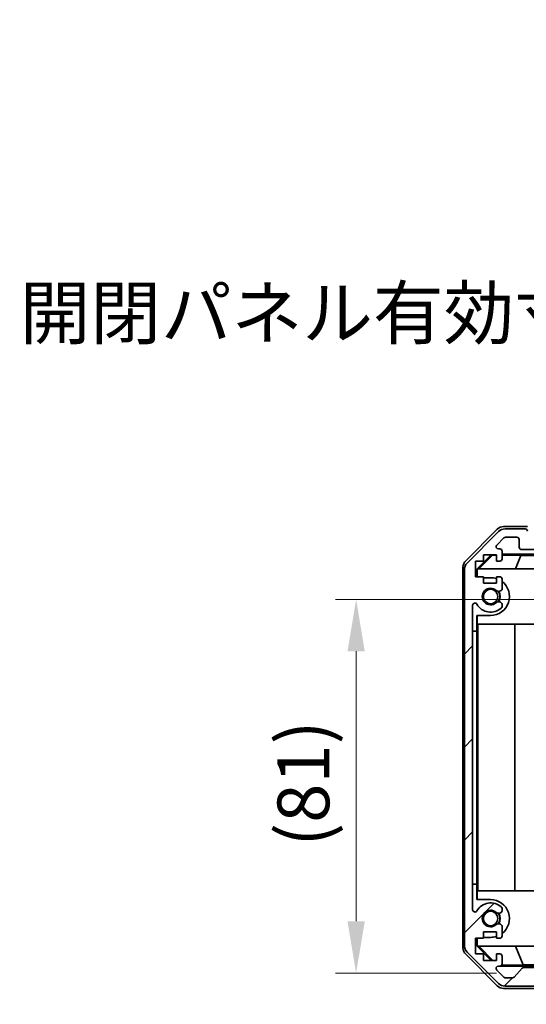
# Model space of a CAD drawing. Units: millimetres. Extents: x 0 to 7665, y -12 to 1265.
# Drawn here: x 2122 to 2232, y 119 to 333 of the extents above; entities that cross this region are included whole.
import ezdxf

# ---------------------------------------------------------------- set-up
doc = ezdxf.new("R2010")
doc.units = ezdxf.units.MM
doc.header["$LTSCALE"] = 4.5
doc.layers.get('Defpoints').update_dxf_attribs({"lineweight": 25})
for name, color, linetype, lineweight in [('Dimension (ISO)', 7, 'Continuous', 18), ('Dimension (ISO) @ 1', 7, 'Continuous', 18), ('Hatch (ISO)', 1, 'Continuous', 18), ('Visible (ISO)', 7, 'Continuous', 35)]:
    doc.layers.add(name, color=color, linetype=linetype, lineweight=lineweight)
doc.styles.add('Note Text (TK)', font='txt')
doc.dimstyles.new('Default - Method 1b (TK)', dxfattribs={"dimscale": 4.5, "dimtxt": 2.5, "dimasz": 2.5, "dimexe": 1, "dimexo": 1.5, "dimgap": 1, "dimtad": 1, "dimtoh": 1, "dimrnd": 1e-08, "dimdsep": 46, "dimtxsty": 'Note Text (TK)', "dimcen": 0.09, "dimdle": 5, "dimclrd": 100, "dimclre": 100, "dimclrt": 7, "dimadec": 1, "dimazin": 1, "dimtfac": 1, "dimtmove": 0, "dimatfit": 3, "dimfxl": 1, "dimtolj": 1, "dimlwd": -1, "dimlwe": -1, "dimarcsym": 0})

# ---------------------------------------------------------------- blocks, each defined once
blk = doc.blocks.new('*D45')
at = {"layer": 'Defpoints', "color": 0}
for p in [(2194.89, 207.15), (2251.24, 207.15), (2232.11, 125.95)]:
    blk.add_point(p, dxfattribs=at)
at = {"layer": 'Dimension (ISO)', "color": 100}
for p, q in [((2244.49, 207.15), (2190.39, 207.15)), ((2194.89, 137.2), (2194.89, 195.9)), ((2225.36, 125.95), (2190.39, 125.95))]:
    blk.add_line(p, q, dxfattribs=at)
for points in [[(2193.02, 195.9), (2196.77, 195.9), (2194.89, 207.15)], [(2193.02, 137.2), (2196.77, 137.2), (2194.89, 125.95)]]:
    blk.add_solid(points, dxfattribs=at)
at = {"layer": 'Dimension (ISO)', "color": 7, "insert": (2183.43, 153.43), "char_height": 11.25, "attachment_point": 4, "rotation": 90, "style": 'Note Text (TK)'}
blk.add_mtext('\\A1;(81)', dxfattribs=at)
blk = doc.blocks.new('*D49')
at = {"layer": 'Defpoints', "color": 0}
for p in [(2238.11, 125.95), (2398.11, 125.95), (2398.11, 39.51)]:
    blk.add_point(p, dxfattribs=at)
at = {"layer": 'Dimension (ISO)', "color": 100}
for p, q in [((2238.11, 119.2), (2238.11, 35.01)), ((2398.11, 119.2), (2398.11, 35.01)), ((2249.36, 39.51), (2386.86, 39.51))]:
    blk.add_line(p, q, dxfattribs=at)
for points in [[(2249.36, 41.39), (2249.36, 37.64), (2238.11, 39.51)], [(2386.86, 41.39), (2386.86, 37.64), (2398.11, 39.51)]]:
    blk.add_solid(points, dxfattribs=at)
at = {"layer": 'Dimension (ISO)', "color": 7, "insert": (2136.35, 51.75), "char_height": 11.25, "attachment_point": 4, "style": 'Note Text (TK)'}
blk.add_mtext('\\A1;ハメ込みパネル有効寸法 / Slide panel MAX dim. 160', dxfattribs=at)
blk = doc.blocks.new('*D50')
at = {"layer": 'Defpoints', "color": 0}
for p in [(2395.11, 257.23), (2241.11, 222.85), (2395.11, 220)]:
    blk.add_point(p, dxfattribs=at)
at = {"layer": 'Dimension (ISO)', "color": 100}
for p, q in [((2241.11, 229.6), (2241.11, 261.73)), ((2395.11, 226.75), (2395.11, 261.73)), ((2252.36, 257.23), (2383.86, 257.23))]:
    blk.add_line(p, q, dxfattribs=at)
for points in [[(2252.36, 259.11), (2252.36, 255.36), (2241.11, 257.23)], [(2383.86, 259.11), (2383.86, 255.36), (2395.11, 257.23)]]:
    blk.add_solid(points, dxfattribs=at)
at = {"layer": 'Dimension (ISO)', "color": 7, "insert": (2121.81, 269.47), "char_height": 11.25, "attachment_point": 4, "style": 'Note Text (TK)'}
blk.add_mtext('\\A1;開閉パネル有効寸法 / Open-closing panel MAX dim. 154', dxfattribs=at)

msp = doc.modelspace()

# ---------------------------------------------------------------- hatches: boundary and pattern name
at = {"layer": 'Hatch (ISO)'}
h = msp.add_hatch(dxfattribs=at)
h.set_pattern_fill('ANSI31', color=256, scale=114.3, style=0)
h.set_pattern_definition([(45, (1704.25, -36), (-10.1028, 10.1028), [])])
edge = h.paths.add_edge_path()
edge.add_ellipse((2220.407, 131.931), major_axis=(-2, 0), ratio=1, start_angle=0, end_angle=45)
edge.add_line((2218.993, 130.517), (2225.821, 123.688))
edge.add_ellipse((2227.235, 125.103), major_axis=(-1.414, -1.414), ratio=1, start_angle=0, end_angle=45)
edge.add_line((2227.235, 123.103), (2235.607, 123.103))
edge.add_ellipse((2235.607, 123.603), major_axis=(0, -0.5), ratio=1, start_angle=0, end_angle=90)
edge.add_line((2236.107, 123.603), (2236.107, 123.803))
edge.add_ellipse((2235.607, 123.803), major_axis=(0.5, 0), ratio=1, start_angle=0, end_angle=90)
edge.add_line((2235.607, 124.303), (2232.107, 124.303))
edge.add_line((2232.107, 124.303), (2232.107, 125.953))
edge.add_line((2232.107, 125.953), (2232.207, 125.953))
edge.add_line((2232.207, 125.953), (2237.607, 125.953))
edge.add_ellipse((2237.607, 126.453), major_axis=(0, -0.5), ratio=1, start_angle=0, end_angle=3.11506)
edge.add_ellipse((2237.607, 126.453), major_axis=(0.027, -0.499), ratio=1, start_angle=0, end_angle=86.88494)
edge.add_line((2238.107, 126.453), (2238.107, 126.653))
edge.add_ellipse((2237.607, 126.653), major_axis=(0.5, 0), ratio=1, start_angle=0, end_angle=90)
edge.add_line((2237.607, 127.153), (2231.331, 127.153))
edge.add_ellipse((2231.331, 126.653), major_axis=(0, 0.5), ratio=1, start_angle=0, end_angle=48.36646)
edge.add_line((2230.958, 126.985), (2229.256, 125.07))
edge.add_ellipse((2228.882, 125.403), major_axis=(0.374, -0.332), ratio=1, start_angle=311.63354, end_angle=360, ccw=False)
edge.add_line((2228.882, 124.903), (2227.36, 124.903))
edge.add_ellipse((2227.36, 125.403), major_axis=(0, -0.5), ratio=1, start_angle=315, end_angle=360, ccw=False)
edge.add_line((2227.006, 125.049), (2225.456, 126.599))
edge.add_ellipse((2225.81, 126.953), major_axis=(-0.354, -0.354), ratio=1, start_angle=225, end_angle=360, ccw=False)
edge.add_line((2225.81, 127.453), (2226.107, 127.453))
edge.add_ellipse((2226.107, 127.953), major_axis=(0, -0.5), ratio=1, start_angle=0, end_angle=90)
edge.add_line((2226.607, 127.953), (2226.607, 129.603))
edge.add_ellipse((2226.107, 129.603), major_axis=(0.5, 0), ratio=1, start_angle=0, end_angle=90)
edge.add_line((2226.107, 130.103), (2225.357, 130.103))
edge.add_line((2225.357, 130.103), (2225.357, 128.703))
edge.add_line((2225.357, 128.703), (2222.557, 128.703))
edge.add_line((2222.557, 128.703), (2222.557, 130.103))
edge.add_line((2222.557, 130.103), (2220.857, 130.103))
edge.add_line((2220.857, 130.103), (2220.857, 133.503))
edge.add_line((2220.857, 133.503), (2222.557, 133.503))
edge.add_line((2222.557, 133.503), (2222.557, 134.903))
edge.add_line((2222.557, 134.903), (2225.357, 134.903))
edge.add_line((2225.357, 134.903), (2225.357, 133.503))
edge.add_line((2225.357, 133.503), (2226.107, 133.503))
edge.add_ellipse((2226.107, 134.003), major_axis=(0, -0.5), ratio=1, start_angle=0, end_angle=90)
edge.add_line((2226.607, 134.003), (2226.607, 136.13))
edge.add_ellipse((2225.849, 135.873), major_axis=(0.758, 0.257), ratio=1, start_angle=0, end_angle=113.33589)
edge.add_ellipse((2224.107, 137.803), major_axis=(1.206, -1.336), ratio=1, start_angle=95.84043, end_angle=360, ccw=False)
edge.add_ellipse((2225.849, 139.732), major_axis=(-0.536, -0.594), ratio=1, start_angle=0, end_angle=113.33589)
edge.add_line((2226.607, 139.475), (2226.607, 139.99))
edge.add_ellipse((2225.849, 139.732), major_axis=(0.758, 0.257), ratio=1, start_angle=0, end_angle=29.17631)
edge.add_ellipse((2224.107, 137.803), major_axis=(2.279, 2.524), ratio=1, start_angle=0, end_angle=102.75926)
edge.add_ellipse((2220.707, 139.712), major_axis=(0.436, -0.245), ratio=1, start_angle=209.32053, end_angle=360, ccw=False)
edge.add_line((2220.207, 139.712), (2220.207, 205.893))
edge.add_ellipse((2220.707, 205.893), major_axis=(-0.5, 0), ratio=1, start_angle=209.32053, end_angle=360, ccw=False)
edge.add_ellipse((2224.107, 207.803), major_axis=(-2.965, -1.665), ratio=1, start_angle=0, end_angle=102.75926)
edge.add_ellipse((2225.849, 205.873), major_axis=(0.536, -0.594), ratio=1, start_angle=0, end_angle=29.17631)
edge.add_line((2226.607, 205.616), (2226.607, 206.13))
edge.add_ellipse((2225.849, 205.873), major_axis=(0.758, 0.257), ratio=1, start_angle=0, end_angle=113.33589)
edge.add_ellipse((2224.107, 207.803), major_axis=(1.206, -1.336), ratio=1, start_angle=95.84043, end_angle=360, ccw=False)
edge.add_ellipse((2225.849, 209.732), major_axis=(-0.536, -0.594), ratio=1, start_angle=0, end_angle=113.33589)
edge.add_line((2226.607, 209.475), (2226.607, 211.603))
edge.add_ellipse((2226.107, 211.603), major_axis=(0.5, 0), ratio=1, start_angle=0, end_angle=90)
edge.add_line((2226.107, 212.103), (2225.357, 212.103))
edge.add_line((2225.357, 212.103), (2225.357, 210.703))
edge.add_line((2225.357, 210.703), (2222.557, 210.703))
edge.add_line((2222.557, 210.703), (2222.557, 212.103))
edge.add_line((2222.557, 212.103), (2220.857, 212.103))
edge.add_line((2220.857, 212.103), (2220.857, 215.503))
edge.add_line((2220.857, 215.503), (2222.557, 215.503))
edge.add_line((2222.557, 215.503), (2222.557, 216.903))
edge.add_line((2222.557, 216.903), (2225.357, 216.903))
edge.add_line((2225.357, 216.903), (2225.357, 215.503))
edge.add_line((2225.357, 215.503), (2226.107, 215.503))
edge.add_ellipse((2226.107, 216.003), major_axis=(0, -0.5), ratio=1, start_angle=0, end_angle=90)
edge.add_line((2226.607, 216.003), (2226.607, 217.653))
edge.add_ellipse((2226.107, 217.653), major_axis=(0.5, 0), ratio=1, start_angle=0, end_angle=90)
edge.add_line((2226.107, 218.153), (2225.81, 218.153))
edge.add_ellipse((2225.81, 218.653), major_axis=(0, -0.5), ratio=1, start_angle=225, end_angle=360, ccw=False)
edge.add_line((2225.456, 219.006), (2227.006, 220.556))
edge.add_ellipse((2227.36, 220.203), major_axis=(-0.354, 0.354), ratio=1, start_angle=315, end_angle=360, ccw=False)
edge.add_line((2227.36, 220.703), (2229.807, 220.703))
edge.add_ellipse((2229.807, 220.203), major_axis=(0, 0.5), ratio=1, start_angle=270, end_angle=360, ccw=False)
edge.add_line((2230.307, 220.203), (2230.307, 218.503))
edge.add_ellipse((2230.807, 218.503), major_axis=(-0.5, 0), ratio=1, start_angle=0, end_angle=90)
edge.add_line((2230.807, 218.003), (2240.607, 218.003))
edge.add_ellipse((2240.607, 218.503), major_axis=(0, -0.5), ratio=1, start_angle=0, end_angle=90)
edge.add_line((2241.107, 218.503), (2241.107, 219.503))
edge.add_ellipse((2240.607, 219.503), major_axis=(0.5, 0), ratio=1, start_angle=0, end_angle=90)
edge.add_line((2240.607, 220.003), (2232.607, 220.003))
edge.add_line((2232.607, 220.003), (2232.107, 220.003))
edge.add_line((2232.107, 220.003), (2232.107, 222.003))
edge.add_ellipse((2231.607, 222.003), major_axis=(0.5, 0), ratio=1, start_angle=0, end_angle=90)
edge.add_line((2231.607, 222.503), (2227.235, 222.503))
edge.add_ellipse((2227.235, 220.503), major_axis=(0, 2), ratio=1, start_angle=0, end_angle=45)
edge.add_line((2225.821, 221.917), (2218.993, 215.088))
edge.add_ellipse((2220.407, 213.674), major_axis=(-1.414, 1.414), ratio=1, start_angle=0, end_angle=45)
edge.add_line((2218.407, 213.674), (2218.407, 131.931))

# ---------------------------------------------------------------- linework, layer by layer
at = {"layer": 'Visible (ISO)'}
for p, q in [((2232.107, 223.003), (2226.936, 223.003)), ((2218.693, 215.587), (2225.522, 222.417)), ((2225.821, 221.917), (2218.993, 215.088)), ((2225.456, 219.006), (2227.006, 220.556)), ((2231.607, 222.503), (2227.235, 222.503)), ((2227.36, 220.703), (2229.807, 220.703)), ((2230.307, 220.203), (2230.307, 218.503)), ((2221.107, 213.758), (2224.252, 216.903)), ((2221.565, 213.803), (2224.536, 216.817)), ((2222.557, 215.503), (2222.557, 216.903)), ((2222.557, 216.903), (2225.357, 216.903)), ((2224.45, 216.903), (2224.536, 216.817)), ((2224.536, 216.817), (2225.357, 216.803)), ((2225.357, 216.903), (2225.357, 215.503)), ((2226.107, 218.153), (2225.81, 218.153)), ((2226.607, 216.003), (2226.607, 217.653)), ((2226.607, 217.002), (2233.607, 217.002)), ((2226.607, 216.781), (2230.693, 216.71)), ((2230.693, 216.71), (2229.51, 213.803)), ((2230.693, 216.71), (2233.607, 216.71)), ((2230.807, 218.003), (2240.607, 218.003)), ((2218.107, 131.432), (2218.107, 214.173)), ((2220.857, 212.103), (2220.857, 215.503)), ((2220.857, 215.503), (2222.557, 215.503)), ((2225.357, 215.503), (2226.107, 215.503)), ((2218.407, 213.674), (2218.407, 131.931)), ((2222.557, 212.103), (2220.857, 212.103)), ((2221.107, 212.103), (2221.107, 213.758)), ((2221.212, 213.653), (2221.107, 213.758)), ((2221.361, 213.803), (2221.212, 213.653)), ((2221.212, 213.653), (2221.212, 212.103)), ((2221.361, 213.803), (2233.607, 213.803)), ((2222.557, 210.703), (2222.557, 212.103)), ((2226.107, 212.103), (2225.357, 212.103)), ((2225.357, 212.103), (2225.357, 210.703)), ((2222.557, 211.903), (2224.107, 211.903)), ((2225.357, 210.703), (2222.557, 210.703)), ((2226.607, 209.475), (2226.607, 211.603)), ((2220.207, 139.712), (2220.207, 205.893)), ((2226.607, 205.616), (2226.607, 206.13)), ((2221.107, 200.303), (2221.107, 203.703)), ((2224.107, 203.703), (2221.107, 203.703)), ((2221.212, 203.703), (2221.212, 201.803)), ((2235.107, 201.803), (2221.212, 201.803)), ((2221.316, 143.803), (2221.316, 201.803)), ((2229.35, 201.803), (2229.35, 143.803)), ((2220.207, 200.303), (2221.107, 200.303)), ((2220.207, 145.303), (2220.207, 200.303)), ((2221.107, 200.303), (2221.107, 145.303)), ((2221.107, 145.303), (2220.207, 145.303)), ((2221.107, 141.903), (2221.107, 145.303)), ((2221.212, 143.803), (2235.107, 143.803)), ((2221.212, 143.803), (2221.212, 141.903)), ((2221.107, 141.903), (2224.107, 141.903)), ((2226.607, 139.475), (2226.607, 139.99)), ((2222.557, 133.503), (2222.557, 134.903)), ((2222.557, 134.903), (2225.357, 134.903)), ((2225.357, 134.903), (2225.357, 133.503)), ((2226.607, 134.003), (2226.607, 136.13)), ((2220.857, 130.103), (2220.857, 133.503)), ((2220.857, 133.503), (2222.557, 133.503)), ((2221.107, 131.847), (2221.107, 133.503)), ((2221.212, 133.503), (2221.212, 131.952)), ((2224.107, 133.703), (2222.557, 133.703)), ((2225.357, 133.503), (2226.107, 133.503)), ((2221.107, 131.847), (2221.212, 131.952)), ((2224.252, 128.703), (2221.107, 131.847)), ((2221.212, 131.952), (2221.361, 131.803)), ((2235.107, 131.803), (2221.361, 131.803)), ((2224.62, 128.703), (2221.565, 131.803)), ((2231.169, 127.725), (2229.51, 131.803)), ((2225.522, 123.188), (2218.693, 130.018)), ((2218.993, 130.517), (2225.821, 123.688)), ((2222.557, 130.103), (2220.857, 130.103)), ((2222.557, 128.703), (2222.557, 130.103)), ((2225.357, 128.703), (2222.557, 128.703)), ((2226.107, 130.103), (2225.357, 130.103)), ((2225.357, 130.103), (2225.357, 128.703)), ((2226.607, 127.953), (2226.607, 129.603)), ((2227.006, 125.049), (2225.456, 126.599)), ((2225.81, 127.453), (2226.107, 127.453)), ((2238.107, 127.453), (2226.134, 127.453)), ((2231.169, 127.725), (2226.5, 127.644)), ((2230.958, 126.985), (2229.256, 125.07)), ((2241.107, 127.725), (2231.169, 127.725)), ((2237.607, 127.153), (2231.331, 127.153)), ((2228.882, 124.903), (2227.36, 124.903)), ((2236.107, 122.603), (2226.936, 122.603)), ((2227.235, 123.103), (2235.607, 123.103))]:
    msp.add_line(p, q, dxfattribs=at)
for centre in [(2224.107, 207.803), (2224.107, 137.803)]:
    msp.add_circle(centre, 1.571, dxfattribs=at)
for centre, radius, start, end in [((2227.235, 220.503), 2, 90, 135), ((2227.36, 220.203), 0.5, 90, 135), ((2229.807, 220.203), 0.5, 0, 90), ((2231.607, 222.003), 0.5, 0, 90), ((2225.81, 218.653), 0.5, 135, 270), ((2230.807, 218.503), 0.5, 180, 270), ((2226.107, 217.653), 0.5, 0, 90), ((2220.407, 213.674), 2, 135, 180), ((2226.107, 216.003), 0.5, 270, 0), ((2226.107, 211.603), 0.5, 0, 90), ((2224.107, 207.803), 4.1, 72.24917, 90), ((2224.107, 207.803), 4.1, 270, 52.42813), ((2224.107, 207.803), 1.8, 47.92021, 312.07979), ((2225.849, 209.732), 0.8, 227.92021, 341.2561), ((2224.107, 207.803), 2, 325.40515, 34.59485), ((2224.107, 207.803), 2.1, 327.43867, 32.56133), ((2220.707, 205.893), 0.5, 29.32053, 180), ((2224.107, 207.803), 3.4, 209.32053, 312.07979), ((2225.849, 205.873), 0.8, 18.7439, 132.07979), ((2225.849, 205.873), 0.8, 312.07979, 341.2561), ((2224.107, 137.803), 4.1, 307.57187, 90), ((2220.707, 139.712), 0.5, 180, 330.67947), ((2224.107, 137.803), 3.4, 47.92021, 150.67947), ((2224.107, 137.803), 1.8, 47.92021, 312.07979), ((2225.849, 139.732), 0.8, 227.92021, 341.2561), ((2225.849, 139.732), 0.8, 18.7439, 47.92021), ((2224.107, 137.803), 2, 325.40515, 34.59485), ((2224.107, 137.803), 2.1, 327.43867, 32.56133), ((2225.849, 135.873), 0.8, 18.7439, 132.07979), ((2224.107, 137.803), 4.1, 270, 287.75083), ((2226.107, 134.003), 0.5, 270, 0), ((2220.407, 131.931), 2, 180, 225), ((2226.107, 129.603), 0.5, 0, 90), ((2225.81, 126.953), 0.5, 90, 225), ((2226.107, 127.953), 0.5, 270, 0), ((2231.331, 126.653), 0.5, 90, 138.36646), ((2227.36, 125.403), 0.5, 225, 270), ((2228.882, 125.403), 0.5, 270, 318.36646), ((2227.235, 125.103), 2, 225, 270)]:
    msp.add_arc(centre, radius, start, end, dxfattribs=at)
for centre, major_axis, start_param, end_param in [((2226.937, 221.002), (-1.415, 1.415), 5.4979394, 6.2831853), ((2220.107, 214.172), (-1.415, 1.415), 0, 0.7852459), ((2220.107, 131.433), (-1.415, -1.415), 5.4979394, 6.2831853), ((2226.937, 124.603), (-1.415, -1.415), 0, 0.7852459)]:
    msp.add_ellipse(centre, major_axis=major_axis, ratio=0.9996955, start_param=start_param, end_param=end_param, dxfattribs=at)

# ---------------------------------------------------------------- dimensions: what is measured, and where the dimension line sits
at = {"layer": 'Dimension (ISO) @ 1', "color": 100}
for base, p1, p2, text, picture, middle in [((2395.107, 257.235), (2241.107, 222.846), (2395.107, 220.003), '開閉パネル有効寸法 / Open-closing panel MAX dim. <>', '*D50', (2318.107, 257.235)), ((2398.107, 39.512), (2238.107, 125.953), (2398.107, 125.953), 'ハメ込みパネル有効寸法 / Slide panel MAX dim. <>', '*D49', (2318.107, 39.512))]:
    dim = msp.add_linear_dim(base=base, p1=p1, p2=p2, text=text, dimstyle='Default - Method 1b (TK)', override={"dimscale": 1, "dimtxt": 11.25, "dimasz": 11.25, "dimexe": 4.5, "dimexo": 6.75, "dimgap": 4.5, "dimtoh": 0, "dimdec": 2, "dimcen": 0.405, "dimtp": 0, "dimtm": 0, "dimtdec": 2, "dimtix": 0, "dimtofl": 0, "dimtmove": 0, "dimatfit": 1}, dxfattribs=at)
    dim.commit()
    dim.dimension.update_dxf_attribs({"geometry": picture, "text_midpoint": middle, "dimtype": 128})
dim = msp.add_linear_dim(base=(2194.893, 207.148), p1=(2232.107, 125.953), p2=(2251.238, 207.148), angle=90, text='(<>)', dimstyle='Default - Method 1b (TK)', override={"dimscale": 1, "dimtxt": 11.25, "dimasz": 11.25, "dimexe": 4.5, "dimexo": 6.75, "dimgap": 4.5, "dimtoh": 0, "dimdec": 0, "dimcen": 0.405, "dimtp": 0, "dimtm": 0, "dimtdec": 2, "dimtix": 0, "dimtofl": 0, "dimtmove": 0, "dimatfit": 1}, dxfattribs=at)
dim.commit()
dim.dimension.update_dxf_attribs({"geometry": '*D45', "text_midpoint": (2194.893, 165.986), "dimtype": 128})

doc.saveas('drawing.dxf')
